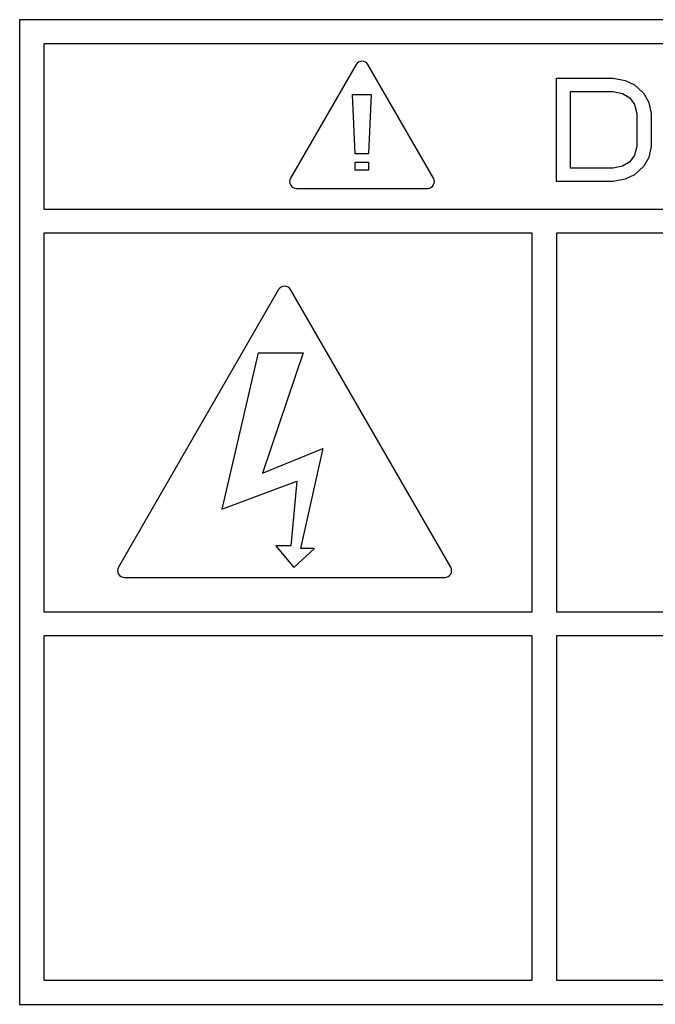
# Model space of a CAD drawing. Extents: x 0 to 34, y 0 to 22.
# Drawn here: x 26.6 to 27.4, y 7.1 to 8.3 of the extents above; entities that cross this region are included whole.
import ezdxf

# ---------------------------------------------------------------- set-up
doc = ezdxf.new("R2010")
doc.units = 0
doc.header["$LTSCALE"] = 1.87
doc.header["$MEASUREMENT"] = 0
doc.layers.get('0').update_dxf_attribs({"color": 250, "linetype": 'CONTINUOUS'})

msp = doc.modelspace()

# ---------------------------------------------------------------- linework, layer by layer
at = {"color": 0, "linetype": 'Continuous'}
for p, q in [((28.3792, 8.2551), (26.6192, 8.2551)), ((26.6192, 8.2551), (26.6192, 7.1111)), ((28.3512, 8.2271), (26.6472, 8.2271)), ((26.6472, 8.2271), (26.6472, 8.0351)), ((27.0103, 8.203), (26.9341, 8.0711)), ((27.1003, 8.0711), (27.0241, 8.203)), ((27.2432, 8.1871), (27.3092, 8.1871)), ((27.2432, 8.0671), (27.2432, 8.1871)), ((27.3092, 8.1871), (27.323, 8.1846)), ((27.323, 8.1846), (27.334, 8.1795)), ((27.0061, 8.1684), (27.028, 8.1684)), ((27.0093, 8.0991), (27.0061, 8.1684)), ((27.028, 8.1684), (27.0248, 8.0991)), ((27.2597, 8.1718), (27.3092, 8.1718)), ((27.2597, 8.0825), (27.2597, 8.1718)), ((27.3092, 8.1718), (27.3202, 8.1693)), ((27.3202, 8.1693), (27.3285, 8.1642)), ((27.334, 8.1795), (27.345, 8.1693)), ((27.345, 8.1693), (27.3505, 8.1591)), ((27.3285, 8.1642), (27.334, 8.1565)), ((27.3505, 8.1591), (27.3532, 8.1463)), ((27.334, 8.1565), (27.3367, 8.1463)), ((27.3367, 8.1463), (27.3367, 8.108)), ((27.3532, 8.1463), (27.3532, 8.108)), ((27.3367, 8.108), (27.334, 8.0978)), ((27.3532, 8.108), (27.3505, 8.0952)), ((27.0248, 8.0991), (27.0093, 8.0991)), ((27.0093, 8.0898), (27.0248, 8.0898)), ((27.0093, 8.0804), (27.0093, 8.0898)), ((27.0248, 8.0898), (27.0248, 8.0804)), ((27.3285, 8.0901), (27.3202, 8.085)), ((27.334, 8.0978), (27.3285, 8.0901)), ((27.3505, 8.0952), (27.345, 8.085)), ((27.0248, 8.0804), (27.0093, 8.0804)), ((27.3092, 8.0825), (27.2597, 8.0825)), ((27.3202, 8.085), (27.3092, 8.0825)), ((27.345, 8.085), (27.334, 8.0748)), ((27.3092, 8.0671), (27.2432, 8.0671)), ((27.323, 8.0697), (27.3092, 8.0671)), ((27.334, 8.0748), (27.323, 8.0697)), ((26.9411, 8.0591), (27.0934, 8.0591)), ((26.6472, 8.0351), (28.3512, 8.0351)), ((27.2152, 8.0071), (26.6472, 8.0071)), ((26.6472, 8.0071), (26.6472, 7.5671)), ((27.2152, 7.5671), (27.2152, 8.0071)), ((28.3512, 8.0071), (27.2432, 8.0071)), ((27.2432, 8.0071), (27.2432, 7.5671)), ((26.9203, 7.9416), (26.7341, 7.6191)), ((27.1203, 7.6191), (26.9341, 7.9416)), ((26.8965, 7.8682), (26.8543, 7.6863)), ((26.8965, 7.8682), (26.9488, 7.8682)), ((26.9488, 7.8682), (26.9014, 7.7282)), ((26.9014, 7.7282), (26.9717, 7.7571)), ((26.9717, 7.7571), (26.9458, 7.6408)), ((26.8543, 7.6863), (26.9415, 7.719)), ((26.9415, 7.719), (26.9344, 7.6438)), ((26.9344, 7.6438), (26.917, 7.6438)), ((26.917, 7.6438), (26.9378, 7.6187)), ((26.9378, 7.6187), (26.9619, 7.6408)), ((26.9619, 7.6408), (26.9458, 7.6408)), ((26.7411, 7.6071), (27.1134, 7.6071)), ((26.6472, 7.5671), (27.2152, 7.5671)), ((27.2432, 7.5671), (28.3512, 7.5671)), ((27.2152, 7.5391), (26.6472, 7.5391)), ((26.6472, 7.5391), (26.6472, 7.1391)), ((27.2152, 7.1391), (27.2152, 7.5391)), ((28.3512, 7.5391), (27.2432, 7.5391)), ((27.2432, 7.5391), (27.2432, 7.1391)), ((26.6472, 7.1391), (27.2152, 7.1391)), ((27.2432, 7.1391), (28.3512, 7.1391)), ((26.6192, 7.1111), (28.3792, 7.1111))]:
    msp.add_line(p, q, dxfattribs=at)
for centre, start, end in [((27.0172, 8.199), 30, 150), ((26.9411, 8.0671), 150, 270), ((27.0934, 8.0671), 270, 30), ((26.9272, 7.9376), 30, 150), ((26.7411, 7.6151), 150, 270), ((27.1134, 7.6151), 270, 30)]:
    msp.add_arc(centre, 0.008, start, end, dxfattribs=at)

doc.saveas('drawing.dxf')
